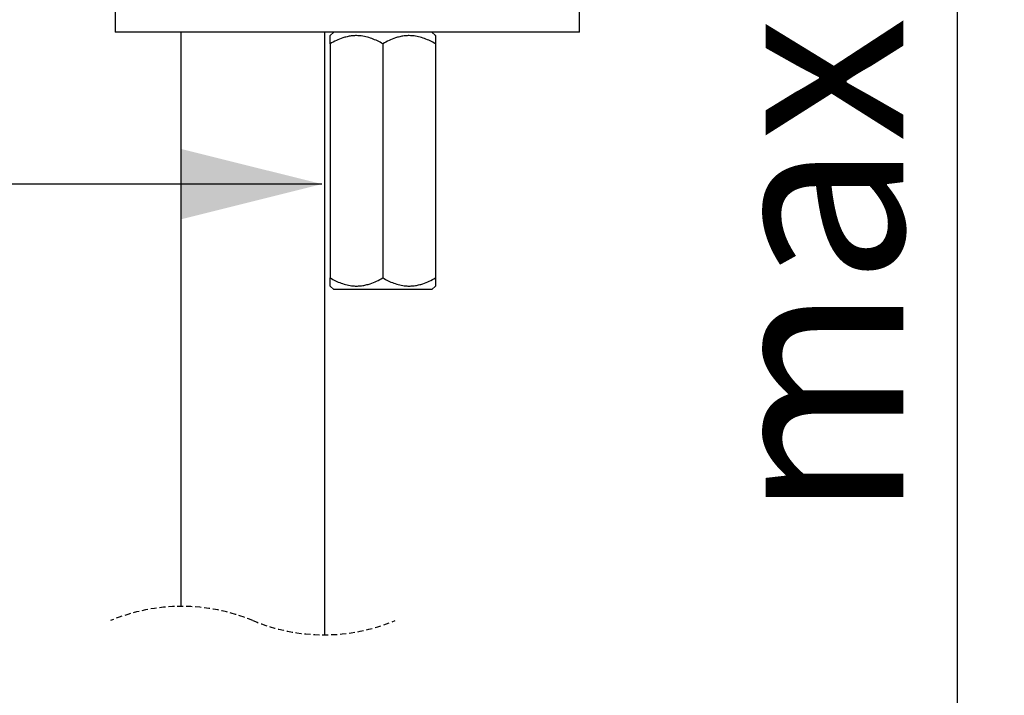
# Model space of a CAD drawing. Extents: x 0 to 879, y 0 to 1292.
# Drawn here: x 560 to 770, y 559 to 703 of the extents above; entities that cross this region are included whole.
import ezdxf

# ---------------------------------------------------------------- set-up
doc = ezdxf.new("R2010")
doc.units = 0
doc.linetypes.add('SLD-CONTINUE', pattern=[0])
doc.linetypes.add('SLD-POINTILLÉE', pattern=[1.905, 1.27, -0.635])
doc.layers.get('0').update_dxf_attribs({"linetype": 'CONTINUOUS'})
doc.styles.add('SLDTEXTSTYLE0', font='TXT', dxfattribs={"width": 0.605})
doc.dimstyles.new('SLDDIMSTYLE0', dxfattribs={"dimtxt": 38.52478, "dimasz": 30, "dimexe": 0, "dimexo": 0.0625, "dimgap": 9.631195, "dimtad": 1, "dimdec": 0, "dimlfac": 2, "dimrnd": 1e-09, "dimzin": 12, "dimtxsty": 'SLDTEXTSTYLE0', "dimsah": 1, "dimcen": 0.09, "dimazin": 3, "dimtfac": 1, "dimtofl": 0, "dimtmove": 0, "dimatfit": 3, "dimtolj": 1, "dimtzin": 12})
doc.dimstyles.new('SLDDIMSTYLE1', dxfattribs={"dimtxt": 38.52478, "dimasz": 30, "dimexe": 0, "dimexo": 0.0625, "dimgap": 9.631195, "dimtad": 1, "dimlfac": 2, "dimrnd": 1e-09, "dimzin": 12, "dimtxsty": 'SLDTEXTSTYLE0', "dimsah": 1, "dimcen": 0.09, "dimazin": 3, "dimtfac": 1, "dimtofl": 0, "dimtmove": 0, "dimatfit": 3, "dimtolj": 1, "dimtzin": 12})

# ---------------------------------------------------------------- blocks, each defined once
blk = doc.blocks.new('_D')
at = {"color": 7, "linetype": 'SLD-CONTINUE'}
for p, q in [((334.61, 926.64), (334.61, 662.72)), ((624.28, 667.72), (334.61, 667.72))]:
    blk.add_line(p, q, dxfattribs=at)
for points in [[(334.61, 667.72), (364.61, 660.22), (364.61, 675.22)], [(624.28, 667.72), (594.28, 675.22), (594.28, 660.22)]]:
    blk.add_solid(points, dxfattribs=at)
at = {"color": 7, "linetype": 'SLD-CONTINUE', "insert": (417.71, 718.88, 0.25), "char_height": 39.688, "attachment_point": 1, "style": 'SLDTEXTSTYLE0'}
blk.add_mtext('115', dxfattribs=at)
blk = doc.blocks.new('_D_2')
at = {"color": 7, "linetype": 'SLD-CONTINUE'}
for p, q in [((691.56, 787.69), (764.86, 787.69)), ((759.86, 787.69), (759.86, 712.69)), ((684.28, 712.69), (764.86, 712.69)), ((759.86, 712.69), (759.86, 486.96))]:
    blk.add_line(p, q, dxfattribs=at)
for points in [[(759.86, 787.69), (752.36, 757.69), (767.36, 757.69)], [(759.86, 712.69), (767.36, 742.69), (752.36, 742.69)]]:
    blk.add_solid(points, dxfattribs=at)
at = {"color": 7, "linetype": 'SLD-CONTINUE', "char_height": 39.688, "attachment_point": 1, "rotation": 90, "style": 'SLDTEXTSTYLE0'}
for s, insert in [('max', (708.7, 595.92, 0.25)), ('30', (708.7, 486.96, 0.25))]:
    blk.add_mtext(s, dxfattribs=dict(at, insert=insert))
blk = doc.blocks.new('_D_3')
at = {"color": 7, "linetype": 'SLD-CONTINUE'}
for p, q in [((691.56, 787.69), (876.4, 787.69)), ((871.4, 787.69), (871.4, 245.27)), ((638.2, 245.27), (876.4, 245.27))]:
    blk.add_line(p, q, dxfattribs=at)
for points in [[(871.4, 787.69), (863.9, 757.69), (878.9, 757.69)], [(871.4, 245.27), (878.9, 275.27), (863.9, 275.27)]]:
    blk.add_solid(points, dxfattribs=at)
at = {"color": 7, "linetype": 'SLD-CONTINUE', "insert": (820.24, 454.74, 0.25), "char_height": 39.688, "attachment_point": 1, "rotation": 90, "style": 'SLDTEXTSTYLE0'}
blk.add_mtext('360', dxfattribs=at)

msp = doc.modelspace()

# ---------------------------------------------------------------- linework, layer by layer
at = {"color": 7, "linetype": 'SLD-CONTINUE'}
for p, q in [((580.1529, 707.6858), (580.1529, 700.1858)), ((679.2757, 700.1858), (679.2757, 707.6858)), ((582.8094, 700.1858), (580.1529, 700.1858)), ((679.2757, 700.1858), (582.8094, 700.1858)), ((594.1507, 700.1858), (594.1507, 693.9358)), ((624.9007, 693.9358), (624.9007, 700.1858)), ((626.7906, 700.1858), (626.031, 699.4262)), ((648.531, 699.4262), (647.7714, 700.1858)), ((626.031, 697.6858), (626.031, 699.4251)), ((626.031, 697.6858), (626.031, 647.6858)), ((637.281, 697.6858), (637.281, 647.6858)), ((648.531, 697.6858), (648.531, 647.6858)), ((594.1507, 693.9358), (594.1507, 577.5262)), ((624.9007, 571.4521), (624.9007, 693.9358)), ((648.531, 647.6858), (648.531, 645.9465)), ((626.031, 645.9454), (626.7906, 645.1858)), ((647.7714, 645.1858), (648.531, 645.9454)), ((637.281, 645.1858), (626.7906, 645.1858)), ((647.7714, 645.1858), (637.281, 645.1858))]:
    msp.add_line(p, q, dxfattribs=at)
at = {"color": 7, "linetype": 'SLD-POINTILLÉE'}
for centre, start, end in [((594.3382, 538.0391), 67.380135, 112.619865), ((624.7132, 610.9391), 247.380135, 292.619865)]:
    msp.add_arc(centre, 39.4875, start, end, dxfattribs=at)
at = {"color": 7, "linetype": 'SLD-CONTINUE'}
for points, knots in [([(637.281, 697.6858), (636.8997, 697.8965), (636.1406, 698.3161), (634.9335, 698.8314), (633.6747, 699.2172), (632.5023, 699.4087), (631.4595, 699.4395), (630.5463, 699.3699), (629.6329, 699.2015), (628.5573, 698.8935), (627.3412, 698.4052), (626.4705, 697.9271), (626.031, 697.6858)], [0, 0, 0, 0, 0.10968832, 0.21838034, 0.32994633, 0.4406157, 0.51641804, 0.59226794, 0.67088958, 0.74995203, 0.87377649, 1, 1, 1, 1]), ([(648.531, 697.6858), (648.1497, 697.8965), (647.3906, 698.3161), (646.1835, 698.8314), (644.9247, 699.2172), (643.7523, 699.4087), (642.7095, 699.4395), (641.7963, 699.3699), (640.8829, 699.2015), (639.8073, 698.8935), (638.5911, 698.4052), (637.7205, 697.9271), (637.281, 697.6858)], [0, 0, 0, 0, 0.10968769, 0.21837979, 0.32994659, 0.44061604, 0.51641765, 0.59226837, 0.67089007, 0.74995256, 0.87377711, 1, 1, 1, 1]), ([(648.531, 699.4194), (648.531, 699.4215), (648.531, 699.4497), (648.531, 699.2608), (648.531, 699.1628), (648.531, 698.8291), (648.531, 698.3571), (648.531, 697.9562), (648.531, 697.6858)], [0, 0, 0, 0, 0.00325566, 0.04501884, 0.15097189, 0.31942828, 0.54108003, 1, 1, 1, 1]), ([(626.031, 647.6858), (626.4123, 647.4751), (627.1714, 647.0555), (628.3785, 646.5402), (629.6374, 646.1543), (630.8097, 645.9629), (631.8525, 645.9321), (632.7657, 646.0017), (633.6792, 646.1701), (634.7547, 646.478), (635.9709, 646.9664), (636.8415, 647.4445), (637.281, 647.6858)], [0, 0, 0, 0, 0.10968832, 0.21838036, 0.32994721, 0.4406157, 0.51641805, 0.59226796, 0.67088968, 0.74995288, 0.87377648, 1, 1, 1, 1]), ([(626.031, 645.9522), (626.031, 645.9501), (626.031, 645.9219), (626.031, 646.1108), (626.031, 646.2088), (626.031, 646.5425), (626.031, 647.0145), (626.031, 647.4154), (626.031, 647.6858)], [0, 0, 0, 0, 0.00325831, 0.04502394, 0.15097643, 0.31943192, 0.54108514, 1, 1, 1, 1]), ([(637.281, 647.6858), (637.6623, 647.4751), (638.4214, 647.0555), (639.6285, 646.5402), (640.8874, 646.1543), (642.0597, 645.9629), (643.1025, 645.9321), (644.0157, 646.0017), (644.9292, 646.1701), (646.0047, 646.4781), (647.2209, 646.9664), (648.0915, 647.4445), (648.531, 647.6858)], [0, 0, 0, 0, 0.10968771, 0.21838053, 0.32994671, 0.44061605, 0.51641767, 0.5922684, 0.67089018, 0.74995268, 0.87377709, 1, 1, 1, 1])]:
    msp.add_open_spline(points, degree=3, knots=knots, dxfattribs=at)

# ---------------------------------------------------------------- dimensions: what is measured, and where the dimension line sits
dim = msp.add_linear_dim(base=(334.6075, 667.7232), p1=(624.2757, 786.4358), p2=(334.6075, 931.6416), dimstyle='SLDDIMSTYLE0', dxfattribs=at)
dim.commit()
dim.dimension.update_dxf_attribs({"geometry": '_D', "text_midpoint": (479.4416, 667.7232), "dimtype": 160})
for base, p2, text, dimstyle, picture, middle in [((871.4029, 245.2746), (633.1998, 245.2746), '360', 'SLDDIMSTYLE1', '_D_3', (871.4029, 516.4802)), ((759.8595, 712.6858), (679.2757, 712.6858), '<> max', 'SLDDIMSTYLE0', '_D_2', (759.8595, 591.3246))]:
    dim = msp.add_linear_dim(base=base, p1=(686.5638, 787.6858), p2=p2, angle=90, text=text, dimstyle=dimstyle, dxfattribs=at)
    dim.commit()
    dim.dimension.update_dxf_attribs({"geometry": picture, "text_midpoint": middle, "dimtype": 160})

doc.saveas('drawing.dxf')
